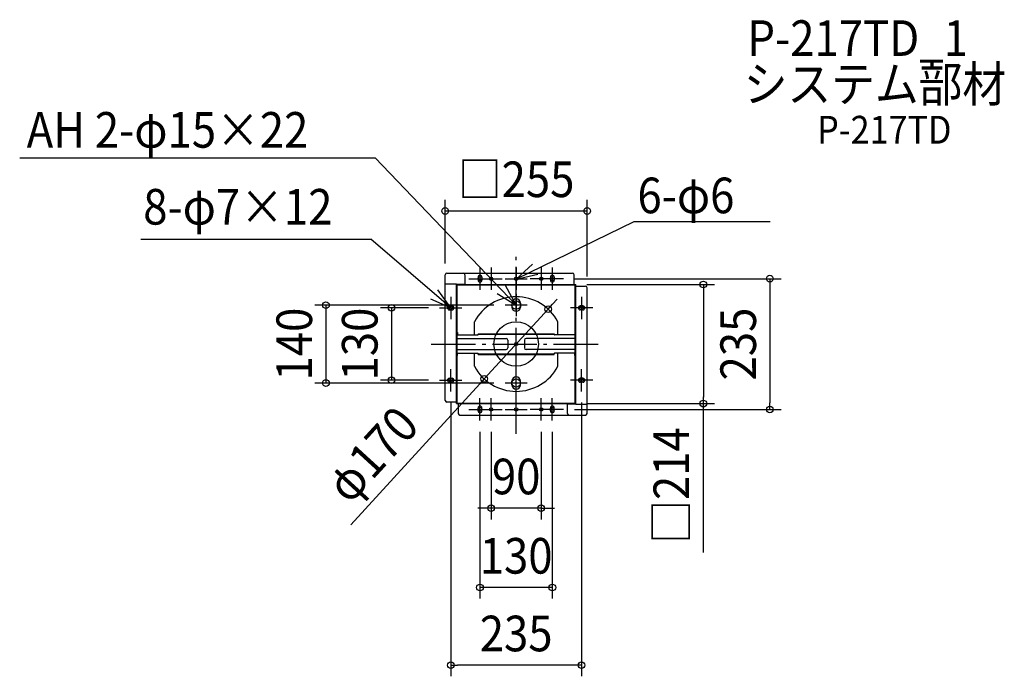
# Model space of a CAD drawing. Extents: x -892 to 877, y -597 to 583.
import ezdxf
from ezdxf.enums import TextEntityAlignment as Align

# ---------------------------------------------------------------- set-up
doc = ezdxf.new("R2010")
doc.units = 0
doc.header["$LTSCALE"] = 20
doc.header["$PDMODE"] = 3
doc.header["$PDSIZE"] = -2
doc.linetypes.add('DASHDOT', pattern=[5.5, 4, -0.6, 0.3, -0.6])
for name, color, linetype in [('ARRANGE', 1, 'CONTINUOUS'), ('BASIS', 6, 'DASHDOT'), ('DETAIL', 5, 'CONTINUOUS'), ('ETC', 61, 'CONTINUOUS'), ('FIX', 11, 'CONTINUOUS'), ('NOTE', 4, 'CONTINUOUS'), ('OUTLINE', 3, 'CONTINUOUS'), ('SIZE', 30, 'CONTINUOUS')]:
    doc.layers.add(name, color=color, linetype=linetype)
doc.styles.get("Standard").update_dxf_attribs({"font": 'SIMPLEX.shx', "width": 0.9, "height": 64, "bigfont": 'BIGFONT.shx'})

msp = doc.modelspace()

# ---------------------------------------------------------------- linework, layer by layer
at = {"layer": 'ARRANGE', "color": 1, "linetype": 'CONTINUOUS'}
msp.add_circle((0, 0), 40, dxfattribs=at)
msp.add_point((0, 0), dxfattribs=at)
at = {"layer": 'BASIS', "color": 6, "linetype": 'DASHDOT'}
for p, q in [((0, -161.1), (0, 158.1)), ((-152.8, 0), (155.5, 0))]:
    msp.add_line(p, q, dxfattribs=at)
at = {"layer": 'DETAIL', "color": 5, "linetype": 'CONTINUOUS'}
for p, q in [((-127.5, -101.2), (-127.5, 124.5)), ((-124.5, 127.5), (101.2, 127.5)), ((-92, 124.5), (-92, 107.7)), ((104.2, 107), (104.2, 124.5)), ((-107, 107.7), (-127.5, 107.7)), ((-107, 107.7), (-92, 107.7)), ((-107, -107), (-107, 107.7)), ((-107, 107), (107, 107)), ((-106.3, -106.3), (-106.3, 106.2)), ((-106.3, 106.2), (106.2, 106.2)), ((-68.5, 120), (-68.5, 115)), ((-61.5, 120), (-61.5, 115)), ((61.5, 120), (61.5, 115)), ((68.5, 120), (68.5, 115)), ((106.2, -106.3), (106.2, 106.2)), ((107, -107.8), (107, 107)), ((107, 104.2), (124.5, 104.2)), ((127.5, -124.5), (127.5, 101.2)), ((-7.5, 73.5), (-7.5, 66.5)), ((7.5, 73.5), (7.5, 66.5)), ((-120, 68.5), (-115, 68.5)), ((-120, 61.5), (-115, 61.5)), ((120, 68.5), (115, 68.5)), ((120, 61.5), (115, 61.5)), ((-75, 16.5), (-75, 40)), ((75, 16.5), (75, 40)), ((-106.3, 20.5), (-105.5, 20.5)), ((-105.5, 20.5), (-105.5, 16.5)), ((-68, 18.5), (-68, 17.5)), ((-68, 18.5), (68, 18.5)), ((68, 18.5), (68, 17.5)), ((105.5, 20.5), (105.5, 16.5)), ((106.2, 20.5), (105.5, 20.5)), ((-106.3, 16.5), (-69, 16.5)), ((-106.3, 10), (-18, 10)), ((-68, 17.5), (68, 17.5)), ((-15, 7), (-15, -7)), ((15, 7), (15, -7)), ((106.2, 10), (18, 10)), ((106.2, 16.5), (69, 16.5)), ((-106.3, -10), (-18, -10)), ((-106.3, -16.5), (-69, -16.5)), ((-105.5, -20.5), (-105.5, -16.5)), ((-75, -40), (-75, -16.5)), ((-68, -18.5), (-68, -17.5)), ((-68, -17.5), (68, -17.5)), ((106.2, -10), (18, -10)), ((68, -18.5), (68, -17.5)), ((106.2, -16.5), (69, -16.5)), ((75, -40), (75, -16.5)), ((105.5, -20.5), (105.5, -16.5)), ((-106.3, -20.5), (-105.5, -20.5)), ((-68, -18.5), (68, -18.5)), ((106.2, -20.5), (105.5, -20.5)), ((-120, -61.5), (-115, -61.5)), ((-120, -68.5), (-115, -68.5)), ((-7.5, -73.5), (-7.5, -66.5)), ((-7.5, -73.5), (-7.5, -66.5)), ((7.5, -73.5), (7.5, -66.5)), ((7.5, -73.5), (7.5, -66.5)), ((120, -61.5), (115, -61.5)), ((120, -68.5), (115, -68.5)), ((-107, -104.2), (-124.5, -104.2)), ((-107, -107), (107, -107)), ((-106.3, -106.3), (106.2, -106.3)), ((-104.2, -107), (-104.2, -124.5)), ((-68.5, -120), (-68.5, -115)), ((-61.5, -120), (-61.5, -115)), ((61.5, -120), (61.5, -115)), ((68.5, -120), (68.5, -115)), ((107, -107.8), (92, -107.8)), ((92, -124.5), (92, -107.8)), ((107, -107.8), (127.5, -107.8)), ((-101.2, -127.5), (124.5, -127.5))]:
    msp.add_line(p, q, dxfattribs=at)
for centre, radius in [((-45, 117.5), 3), ((0, 117.5), 3), ((45, 117.5), 3), ((45, 117.5), 3), ((0, 0), 2.8), ((0, 0), 1.65), ((-45, -117.5), 3), ((0, -117.5), 3), ((45, -117.5), 3), ((45, -117.5), 3)]:
    msp.add_circle(centre, radius, dxfattribs=at)
for centre, radius, start, end in [((-124.5, 124.5), 3, 90, 180), ((-95, 124.5), 3, 0, 90), ((101.2, 124.5), 3, 0, 90), ((-65, 120), 3.5, 0, 180), ((-65, 115), 3.5, 180, 0), ((65, 120), 3.5, 0, 180), ((65, 115), 3.5, 180, 0), ((124.5, 101.2), 3, 0, 90), ((0, 0), 85, 28.0725, 151.9275), ((0, 73.5), 7.5, 0, 180), ((-120, 65), 3.5, 90, 270), ((-115, 65), 3.5, 270, 90), ((0, 66.5), 7.5, 180, 0), ((115, 65), 3.5, 90, 270), ((120, 65), 3.5, 270, 90), ((-69, 17.5), 1, 270, 0), ((-18, 7), 3, 0, 90), ((18, 7), 3, 90, 180), ((69, 17.5), 1, 180, 270), ((-69, -17.5), 1, 0, 90), ((-18, -7), 3, 270, 0), ((18, -7), 3, 180, 270), ((69, -17.5), 1, 90, 180), ((0, 0), 85, 208.0725, 331.9275), ((-120, -65), 3.5, 90, 270), ((-115, -65), 3.5, 270, 90), ((0, -66.5), 7.5, 0, 180), ((0, -66.5), 7.5, 0, 180), ((115, -65), 3.5, 90, 270), ((120, -65), 3.5, 270, 90), ((0, -73.5), 7.5, 180, 0), ((0, -73.5), 7.5, 180, 0), ((-124.5, -101.2), 3, 180, 270), ((-65, -115), 3.5, 0, 180), ((-65, -120), 3.5, 180, 0), ((65, -115), 3.5, 0, 180), ((65, -120), 3.5, 180, 0), ((-101.2, -124.5), 3, 180, 270), ((95, -124.5), 3, 180, 270), ((124.5, -124.5), 3, 270, 0)]:
    msp.add_arc(centre, radius, start, end, dxfattribs=at)
at = {"layer": 'FIX', "color": 11, "linetype": 'CONTINUOUS'}
for centre, radius in [((-65, 117.5), 3.5), ((-45, 117.5), 3), ((0, 117.5), 3), ((45, 117.5), 3), ((45, 117.5), 3), ((65, 117.5), 3.5), ((0, 70), 7.5), ((-117.5, 65), 3.5), ((117.5, 65), 3.5), ((-117.5, -65), 3.5), ((0, -70), 7.5), ((117.5, -65), 3.5), ((-65, -117.5), 3.5), ((-45, -117.5), 3), ((0, -117.5), 3), ((45, -117.5), 3), ((45, -117.5), 3), ((65, -117.5), 3.5)]:
    msp.add_circle(centre, radius, dxfattribs=at)
at = {"layer": 'NOTE', "color": 4, "linetype": 'CONTINUOUS'}
for p, q in [((-892.2, 334.9), (-253.5, 334.9)), ((-253.5, 334.9), (0, 70)), ((211.3, 219.5), (0, 116.7)), ((456.7, 219.5), (211.3, 219.5)), ((-674.3, 188.7), (-261.3, 188.7)), ((-117.5, 65), (-261.3, 188.7)), ((29.5, 143.8), (0, 116.7)), ((-65, 137.5), (-65, 97.5)), ((-45, 137.5), (-45, 97.5)), ((0, 137.5), (0, 97.5)), ((0, 116.7), (39.1, 125.4)), ((45, 137.5), (45, 97.5)), ((65, 137.5), (65, 97.5)), ((-85, 117.5), (-45, 117.5)), ((-65, 117.5), (-25, 117.5)), ((-20, 117.5), (20, 117.5)), ((65, 117.5), (25, 117.5)), ((85, 117.5), (45, 117.5)), ((-117.5, 65), (-141, 97.4)), ((-34.2, 90.7), (0, 70)), ((0, 70), (-19.3, 105.1)), ((0, 90), (0, 50)), ((-154, 81.3), (-117.5, 65)), ((-117.5, 85), (-117.5, 45)), ((117.5, 85), (117.5, 45)), ((-137.5, 65), (-97.5, 65)), ((20, 70), (-20, 70)), ((137.5, 65), (97.5, 65)), ((-117.5, -85), (-117.5, -45)), ((0, -90), (0, -50)), ((117.5, -85), (117.5, -45)), ((-137.5, -65), (-97.5, -65)), ((20, -70), (-20, -70)), ((137.5, -65), (97.5, -65)), ((-65, -137.5), (-65, -97.5)), ((-45, -137.5), (-45, -97.5)), ((0, -137.5), (0, -97.5)), ((45, -137.5), (45, -97.5)), ((65, -137.5), (65, -97.5)), ((-85, -117.5), (-45, -117.5)), ((-65, -117.5), (-25, -117.5)), ((-20, -117.5), (20, -117.5)), ((65, -117.5), (25, -117.5)), ((85, -117.5), (45, -117.5))]:
    msp.add_line(p, q, dxfattribs=at)
at = {"layer": 'OUTLINE', "color": 3, "linetype": 'CONTINUOUS'}
for p, q in [((-127.5, -101.2), (-127.5, 124.5)), ((-124.5, 127.5), (101.2, 127.5)), ((104.2, 107), (104.2, 124.5)), ((-107, 107.8), (-127.5, 107.8)), ((-107, -107), (-107, 107.8)), ((-107, 107), (107, 107)), ((-106.3, 106.3), (106.2, 106.3)), ((-106.3, -106.3), (-106.3, 106.3)), ((106.2, -106.3), (106.2, 106.3)), ((107, -107.8), (107, 107)), ((107, 104.2), (124.5, 104.2)), ((127.5, -124.5), (127.5, 101.2)), ((-75, 16.5), (-75, 40)), ((75, 16.5), (75, 40)), ((-106.3, 20.5), (-105.5, 20.5)), ((-105.5, 20.5), (-105.5, 16.5)), ((-68, 18.5), (68, 18.5)), ((-68, 18.5), (-68, 17.5)), ((68, 18.5), (68, 17.5)), ((106.2, 20.5), (105.5, 20.5)), ((105.5, 20.5), (105.5, 16.5)), ((-106.3, 16.5), (-69, 16.5)), ((106.2, 16.5), (69, 16.5)), ((-106.3, -16.5), (-69, -16.5)), ((-105.5, -20.5), (-105.5, -16.5)), ((-75, -40), (-75, -16.5)), ((-68, -18.5), (-68, -17.5)), ((68, -18.5), (68, -17.5)), ((106.2, -16.5), (69, -16.5)), ((75, -40), (75, -16.5)), ((105.5, -20.5), (105.5, -16.5)), ((-106.3, -20.5), (-105.5, -20.5)), ((-68, -18.5), (68, -18.5)), ((106.2, -20.5), (105.5, -20.5)), ((-107, -104.2), (-124.5, -104.2)), ((-107, -107), (107, -107)), ((-106.3, -106.3), (106.2, -106.3)), ((-104.2, -107), (-104.2, -124.5)), ((107, -107.8), (127.5, -107.8)), ((-101.2, -127.5), (124.5, -127.5))]:
    msp.add_line(p, q, dxfattribs=at)
for centre, radius, start, end in [((-124.5, 124.5), 3, 90, 180), ((101.2, 124.5), 3, 0, 90), ((124.5, 101.2), 3, 0, 90), ((0, 0), 85, 28.0725, 151.9275), ((-69, 17.5), 1, 270, 0), ((69, 17.5), 1, 180, 270), ((-69, -17.5), 1, 0, 90), ((69, -17.5), 1, 90, 180), ((0, 0), 85, 208.0725, 331.9275), ((-124.5, -101.2), 3, 180, 270), ((-101.2, -124.5), 3, 180, 270), ((124.5, -124.5), 3, 270, 0)]:
    msp.add_arc(centre, radius, start, end, dxfattribs=at)
at = {"layer": 'SIZE', "color": 30, "linetype": 'CONTINUOUS'}
for p, q in [((-127.5, 144.5), (-127.5, 259.1)), ((127.5, 121.2), (127.5, 259.1)), ((127.5, 239.1), (-127.5, 239.1)), ((105, 117.5), (476, 117.5)), ((127.2, 107), (356.4, 107)), ((336.4, 107), (336.4, 95)), ((456, 117.5), (456, 105.5)), ((336.4, 95.2), (336.4, -95.2)), ((456, 105.5), (456, -105.5)), ((57.4, 62.7), (65.5, 71.6)), ((65.5, 71.6), (73.6, 80.4)), ((-40, 70), (-361.8, 70)), ((-341.8, 70), (-341.8, -70)), ((-157.5, 65), (-244.1, 65)), ((-224.1, 65), (-224.1, -65)), ((57.4, 62.7), (-57.4, -62.7)), ((-40, -70), (-361.8, -70)), ((-157.5, -65), (-244.1, -65)), ((-57.4, -62.7), (-65.5, -71.6)), ((-297.3, -325.1), (-65.5, -71.6)), ((-117.5, -105), (-117.5, -597.1)), ((117.5, -105), (117.5, -597.1)), ((336.4, -107), (336.4, -95)), ((456, -117.5), (456, -105.5)), ((105, -117.5), (476, -117.5)), ((127.2, -107), (356.4, -107)), ((336.4, -374.5), (336.4, -107.2)), ((-65, -157.5), (-65, -457.5)), ((-45, -157.5), (-45, -315)), ((45, -157.5), (45, -315)), ((65, -157.5), (65, -457.5)), ((-57, -295), (-69, -295)), ((-45, -295), (-57, -295)), ((45, -295), (-45, -295)), ((45, -295), (57, -295)), ((57, -295), (69, -295)), ((65, -437.5), (-65, -437.5)), ((-117.5, -577.1), (-105.5, -577.1)), ((105.5, -577.1), (-105.5, -577.1)), ((117.5, -577.1), (105.5, -577.1))]:
    msp.add_line(p, q, dxfattribs=at)
for centre in [(-127.5, 239.1), (127.5, 239.1), (336.4, 107), (456, 117.5), (-341.8, 70), (-224.1, 65), (57.4, 62.7), (-341.8, -70), (-224.1, -65), (-57.4, -62.7), (336.4, -107), (456, -117.5), (-45, -295), (45, -295), (-65, -437.5), (65, -437.5), (-117.5, -577.1), (117.5, -577.1)]:
    msp.add_circle(centre, 6, dxfattribs=at)

# ---------------------------------------------------------------- texts
at = {"layer": 'ETC', "color": 61, "linetype": 'CONTINUOUS', "width": 0.9}
for s, height, p in [('P-217TD_1', 64, (415.5, 517.8)), ('システム部材', 64, (409, 435.3)), ('P-217TD', 50, (540.9, 360.1))]:
    msp.add_text(s, height=height, dxfattribs=at).set_placement(p)
at = {"layer": 'NOTE', "color": 4, "linetype": 'CONTINUOUS', "width": 0.9}
for s, p in [('AH 2-φ15×22', (-879.7, 352.9)), ('6-φ6', (218, 235.1)), ('8-φ7×12', (-670.2, 214.7))]:
    msp.add_text(s, height=64, dxfattribs=at).set_placement(p)
at = {"layer": 'SIZE', "color": 30, "linetype": 'CONTINUOUS', "width": 0.9}
for s, p in [('□255', (0, 264.1)), ('90', (0, -270)), ('130', (0, -412.5)), ('235', (0, -552.1))]:
    msp.add_text(s, height=64, dxfattribs=at).set_placement(p, align=Align.CENTER)
for s, rotation, p in [('140', 90, (-366.8, 0)), ('130', 90, (-249.1, 0)), ('235', 90, (431, 0)), ('φ170', 47.5526, (-235.1, -219.9)), ('□214', 90, (310.8, -254.2))]:
    msp.add_text(s, height=64, rotation=rotation, dxfattribs=at).set_placement(p, align=Align.CENTER)

doc.saveas('drawing.dxf')
